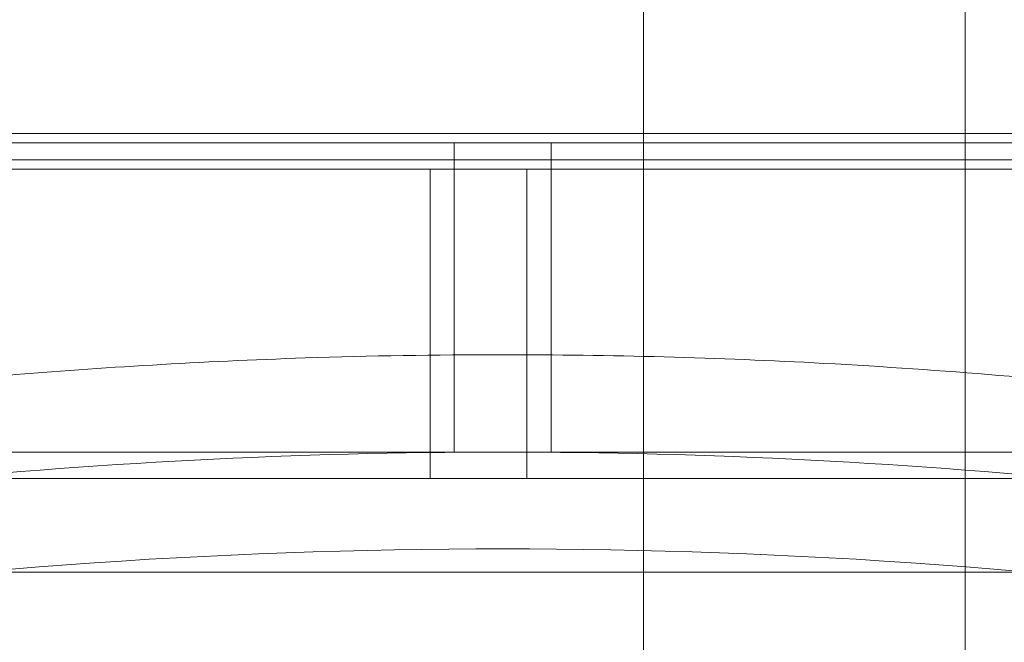
# Model space of a CAD drawing. Extents: x -437 to 323, y 0 to 1204.
# Drawn here: x -51 to -51, y 1012 to 1012 of the extents above; entities that cross this region are included whole.
import ezdxf

# ---------------------------------------------------------------- set-up
doc = ezdxf.new("R2010")
doc.units = 0
doc.header["$MEASUREMENT"] = 0
doc.header["$PDMODE"] = 64
doc.header["$PDSIZE"] = -2
doc.styles.get("Standard").update_dxf_attribs({"font": 'Helvetica LT 57 Condensed_0.ttf'})
doc.dimstyles.new('FEET-METERS', dxfattribs={"dimtxt": 12, "dimasz": 7, "dimexe": 3, "dimexo": 3, "dimgap": 3, "dimtad": 0, "dimdec": 1, "dimzin": 3, "dimdsep": 46, "dimlunit": 4, "dimtxsty": 'Standard', "dimcen": 0.09, "dimadec": 0, "dimazin": 0, "dimtfac": 2, "dimtdec": 1, "dimtofl": 0, "dimtmove": 0, "dimatfit": 3, "dimfxl": 1, "dimfrac": 2, "dimtolj": 1, "dimtzin": 3, "dimarcsym": 0})

# ---------------------------------------------------------------- blocks, each defined once
blk = doc.blocks.new('*D160')
at = {"color": 0, "lineweight": -2, "transparency": 16777216}
for p, q in [((-255.3237123844612, 1021.474354508384), (-255.3237123844612, 1189.519427069478)), ((285.695116878993, 958.1541382834848), (285.695116878993, 1189.519427069478)), ((-248.3237123844612, 1186.519427069478), (7.019666248778499, 1186.519427069478)), ((278.695116878993, 1186.519427069478), (117.2549603664256, 1186.519427069478))]:
    blk.add_line(p, q, dxfattribs=at)
at = {"color": 0, "lineweight": 0, "transparency": 16777216}
for points in [[(-248.3237123844612, 1187.686093736145), (-248.3237123844612, 1185.352760402812), (-255.3237123844612, 1186.519427069478)], [(278.695116878993, 1187.686093736145), (278.695116878993, 1185.352760402812), (285.695116878993, 1186.519427069478)]]:
    blk.add_solid(points, dxfattribs=at)
at = {"layer": 'Defpoints', "color": 0, "lineweight": 0, "transparency": 16777216}
for p in [(-255.3237123844612, 1186.519427069478), (-255.3237123844612, 1018.474354508384), (285.695116878993, 955.1541382834848)]:
    blk.add_point(p, dxfattribs=at)
at = {"color": 0, "lineweight": 0, "transparency": 16777216, "insert": (62.13731330760203, 1186.519427069478), "char_height": 12, "attachment_point": 5}
blk.add_mtext('\\A1;45\'-1" [13.74M]', dxfattribs=at)
blk = doc.blocks.new('*D161')
at = {"color": 0, "lineweight": -2, "transparency": 16777216}
for p, q in [((61.91827959979182, 1154.120311435148), (-279.432599468497, 1154.120311435148)), ((-276.4325994684969, 1147.120311435148), (-276.4325994684969, 1035.005946975225)), ((-276.4325994684968, 795.1777438069697), (-276.4325994684969, 932.9891402525358)), ((4.407905419521174, 788.1777438069698), (-279.4325994684968, 788.1777438069697))]:
    blk.add_line(p, q, dxfattribs=at)
at = {"color": 0, "lineweight": 0, "transparency": 16777216}
for points in [[(-277.5992661351636, 1147.120311435148), (-275.2659328018302, 1147.120311435148), (-276.432599468497, 1154.120311435148)], [(-277.5992661351635, 795.1777438069697), (-275.2659328018302, 795.1777438069697), (-276.4325994684968, 788.1777438069697)]]:
    blk.add_solid(points, dxfattribs=at)
at = {"layer": 'Defpoints', "color": 0, "lineweight": 0, "transparency": 16777216}
for p in [(64.91827959979182, 1154.120311435148), (-276.4325994684968, 788.1777438069697), (7.407905419521175, 788.1777438069698)]:
    blk.add_point(p, dxfattribs=at)
at = {"color": 0, "lineweight": 0, "transparency": 16777216, "insert": (-276.4325994684966, 983.9975436138802), "char_height": 12, "attachment_point": 5, "rotation": 90}
blk.add_mtext('\\A1;30\'-6" [9.29M]', dxfattribs=at)
blk = doc.blocks.new('new block')
at = {"color": 0, "linetype": 'Continuous', "lineweight": 0}
for p, q in [((-50.90566879524778, 1011.806935501177), (-50.90566018094368, 1044.186935501175)), ((-50.80166018094368, 1044.186935473507), (-50.80166879524778, 1011.806935473508)), ((-50.6386404046016, 1012.100052460391), (-51.2636404046016, 1012.100052460391)), ((-50.6386404046016, 1012.100052460391), (-51.2636404046016, 1012.100052460391)), ((-50.96676540460161, 1012.097017959857), (-51.29489040460161, 1012.097017959857)), ((-50.96676540460161, 1012.097017959857), (-51.29489040460161, 1012.097017959857)), ((-50.96676540460161, 1011.997017959857), (-50.96676540460161, 1012.097017959857)), ((-50.96676540460161, 1011.997017959857), (-50.96676540460161, 1012.097017959857)), ((-50.96676540460161, 1012.097017959857), (-50.93551540460161, 1012.097017959857)), ((-50.96676540460161, 1012.097017959857), (-50.93551540460161, 1012.097017959857)), ((-50.60739040460161, 1012.097017959857), (-50.93551540460161, 1012.097017959857)), ((-50.60739040460161, 1012.097017959857), (-50.93551540460161, 1012.097017959857)), ((-50.93551540460161, 1011.997017959857), (-50.93551540460161, 1012.097017959857)), ((-50.93551540460161, 1011.997017959857), (-50.93551540460161, 1012.097017959857)), ((-50.64645535097613, 1012.091568735433), (-51.27145535097613, 1012.091568735433)), ((-50.97458035097612, 1012.088534234898), (-51.30270535097612, 1012.088534234898)), ((-50.97458035097612, 1012.088534234898), (-50.94333035097612, 1012.088534234898)), ((-50.97458035097612, 1011.988534234898), (-50.97458035097612, 1012.088534234898)), ((-50.94333035097612, 1011.988534234898), (-50.94333035097612, 1012.088534234898)), ((-50.61520535097613, 1012.088534234898), (-50.94333035097612, 1012.088534234898)), ((-50.96676540460161, 1011.997017959857), (-51.29489040460161, 1011.997017959857)), ((-50.96676540460161, 1011.997017959857), (-51.29489040460161, 1011.997017959857)), ((-50.96676540460161, 1011.997017959857), (-50.93551540460161, 1011.997017959857)), ((-50.96676540460161, 1011.997017959857), (-50.93551540460161, 1011.997017959857)), ((-50.60739040460161, 1011.997017959857), (-50.93551540460161, 1011.997017959857)), ((-50.60739040460161, 1011.997017959857), (-50.93551540460161, 1011.997017959857)), ((-50.97458035097612, 1011.988534234898), (-51.30270535097612, 1011.988534234898)), ((-50.97458035097612, 1011.988534234898), (-50.94333035097612, 1011.988534234898)), ((-50.61520535097613, 1011.988534234898), (-50.94333035097612, 1011.988534234898)), ((-51.33708745646525, 1011.958217959857), (-50.56519335273789, 1011.958217959857))]:
    blk.add_line(p, q, dxfattribs=at)
for centre, radius, start, end in [((-54.9511404046017, 1011.704690614992), 4.657500000000092, 3.598331423466731, 45.74929700399113), ((-54.95114040460183, 1011.704690614992), 4.548500000000261, 3.684679309510033, 46.56210581295212)]:
    blk.add_arc(centre, radius, start, end, dxfattribs=at)
for points, knots in [([(-50.59460188608306, 1011.995231560725), (-50.59460188608306, 1011.995231560725), (-50.59508267002816, 1011.995322370066), (-50.6006987421578, 1011.996376410369), (-50.616608364852, 1011.999426831825), (-50.6668170754103, 1012.007585593777), (-50.69973171573633, 1012.012459183586), (-50.77174133243781, 1012.020442889768), (-50.80833767241096, 1012.023631194243), (-50.88105525561378, 1012.027557692125), (-50.91639120656824, 1012.028543391604), (-50.95144880055145, 1012.028537775178), (-50.97264359087799, 1012.028534379652), (-50.99400093993441, 1012.028175227403), (-51.04858653744254, 1012.026363548261), (-51.08092760170851, 1012.024399372321), (-51.14054598148414, 1012.019421886139), (-51.16785704708499, 1012.016452100206), (-51.22594962801035, 1012.009132145047), (-51.25441680701529, 1012.004602192634), (-51.29603596789346, 1011.997519996296), (-51.3076789231201, 1011.995231560725), (-51.3076789231201, 1011.995231560725)], [0, 0, 0, 0, 0.02808619117776079, 0.02808619117776079, 0.1629228108752022, 0.1629228108752022, 0.2907400373854617, 0.2907400373854617, 0.3972202632141517, 0.3972202632141517, 0.4892241982533413, 0.4892241982533413, 0.4892241982533413, 0.5448470716686118, 0.5448470716686118, 0.6338436691330445, 0.6338436691330445, 0.7195411362955502, 0.7195411362955502, 0.8417962941675498, 0.8417962941675498, 0.9784483965066827, 0.9784483965066827, 0.9784483965066827, 0.9784483965066827]), ([(-51.82614040460158, 1011.788211662282), (-51.79255024840285, 1011.805214027527), (-51.7582143362967, 1011.821362555773), (-51.6047087310393, 1011.888057563941), (-51.47821954090143, 1011.928717527708), (-51.21774605656831, 1011.983223769255), (-51.08375238566586, 1011.997047076539), (-50.81852842353729, 1011.997047076539), (-50.68453475263482, 1011.983223769255), (-50.42406126830169, 1011.928717527708), (-50.29757207816382, 1011.888057563941), (-50.14406647290642, 1011.821362555773), (-50.10973056080029, 1011.805214027527), (-50.07614040460158, 1011.788211662282)], [9.480303517859513, 9.480303517859513, 9.480303517859513, 9.480303517859513, 9.597784124660052, 9.597784124660052, 9.995620067852894, 9.995620067852894, 10.39345601104574, 10.39345601104574, 10.79129195423862, 10.79129195423862, 11.1891278974315, 11.1891278974315, 11.306608504232, 11.306608504232, 11.306608504232, 11.306608504232]), ([(-50.30282240223588, 1011.99700209079), (-50.30282240223588, 1011.99700209079), (-50.30682782116909, 1011.99700209079), (-50.32409743800053, 1011.99700209079), (-50.33736147996439, 1011.99700209079), (-50.36843797982167, 1011.99700209079), (-50.38912050419275, 1011.99700209079), (-50.4383369456335, 1011.99700209079), (-50.46687050313313, 1011.99700209079), (-50.52434323194773, 1011.99700209079), (-50.55858530904405, 1011.99700209079), (-50.63231529205157, 1011.99700209079), (-50.6718028861017, 1011.99700209079), (-50.74697558934822, 1011.99700209079), (-50.78959233041216, 1011.99700209079), (-50.87666851017749, 1011.99700209079), (-50.92112786446048, 1011.99700209079), (-51.0025602361786, 1011.99700209079), (-51.04703802114971, 1011.99700209079), (-51.13415203182294, 1011.99700209079), (-51.17678825407395, 1011.99700209079), (-51.25202060902961, 1011.99700209079), (-51.29155331390783, 1011.99700209079), (-51.36537510035347, 1011.99700209079), (-51.39966382759701, 1011.99700209079), (-51.4572069440673, 1011.99700209079), (-51.4857740177439, 1011.99700209079), (-51.53505532106867, 1011.99700209079), (-51.55576876873508, 1011.99700209079), (-51.58687731765282, 1011.99700209079), (-51.60015195603732, 1011.99700209079), (-51.61743686886106, 1011.99700209079), (-51.62144668728807, 1011.99700209079), (-51.62144668728807, 1011.99700209079)], [0, 0, 0, 0, 0.1216321029475684, 0.1216321029475684, 0.2432642058951369, 0.2432642058951369, 0.3650193554053364, 0.3650193554053364, 0.486774504915536, 0.486774504915536, 0.6087038693923092, 0.6087038693923092, 0.7306332338690826, 0.7306332338690826, 0.8527559978918113, 0.8527559978918113, 0.97487876191454, 0.97487876191454, 1.097053113046176, 1.097053113046176, 1.219227464177812, 1.219227464177812, 1.341278928816004, 1.341278928816004, 1.463330393454197, 1.463330393454197, 1.585148985419164, 1.585148985419164, 1.706967577384132, 1.706967577384132, 1.828549763063807, 1.828549763063807, 1.950131948743484, 1.950131948743484, 1.950131948743484, 1.950131948743484]), ([(-51.82614040460158, 1011.756932545599), (-51.73020401000223, 1011.805492772937), (-51.62539999498702, 1011.848278954815), (-51.42455273639593, 1011.909453182341), (-51.32990837754123, 1011.930817501569), (-51.13958853317269, 1011.95897954859), (-51.04391034769048, 1011.965767959857), (-50.85837046151269, 1011.965767959857), (-50.76269227603047, 1011.95897954859), (-50.57237243166193, 1011.930817501569), (-50.47772807280723, 1011.909453182341), (-50.30128513198072, 1011.855712042516), (-50.21890027671437, 1011.824098457533), (-50.14140457654521, 1011.788448103695)], [1.722502854413031, 1.722502854413031, 1.722502854413031, 1.722502854413031, 2.057722949530101, 2.057722949530101, 2.336032778796779, 2.336032778796779, 2.614342608063458, 2.614342608063458, 2.892652437330136, 2.892652437330136, 3.170962266596814, 3.170962266596814, 3.431634273092847, 3.431634273092847, 3.431634273092847, 3.431634273092847])]:
    blk.add_open_spline(points, degree=3, knots=knots, dxfattribs=at)
blk = doc.blocks.new('b311281r0')
at = {"lineweight": 0}
blk.add_blockref('new block', (439.7193664219022, 361.1972076429266), dxfattribs=at)

msp = doc.modelspace()

# ---------------------------------------------------------------- block references
at = {"lineweight": 0}
msp.add_blockref('b311281r0', (-439.7193664219022, -361.1972076429266), dxfattribs=at)

# ---------------------------------------------------------------- dimensions: what is measured, and where the dimension line sits
dim = msp.add_linear_dim(base=(-255.3237123844612, 1186.519427069478), p1=(285.695116878993, 955.1541382834848), p2=(-255.3237123844612, 1018.474354508384), dimstyle='FEET-METERS', dxfattribs=at)
dim.commit()
dim.dimension.update_dxf_attribs({"geometry": '*D160', "text_midpoint": (62.13731330760203, 1186.519427069478), "dimtype": 160})
dim = msp.add_linear_dim(base=(-276.4325994684968, 788.1777438069697), p1=(64.91827959979179, 1154.120311435147), p2=(7.407905419521171, 788.1777438069694), angle=90, dimstyle='FEET-METERS', dxfattribs=at)
dim.commit()
dim.dimension.update_dxf_attribs({"geometry": '*D161', "text_midpoint": (-276.4325994684966, 983.9975436138802), "dimtype": 160})

doc.saveas('drawing.dxf')
